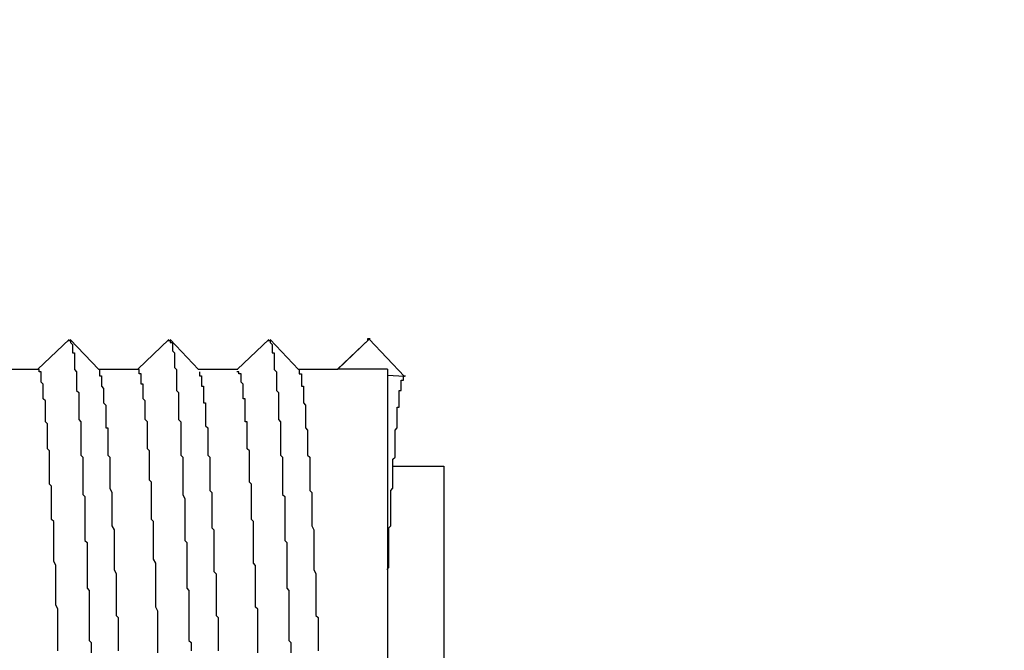
# Model space of a CAD drawing. Extents: x 0 to 2520, y 0 to 1782.
# Drawn here: x 1393 to 1397, y 1060 to 1063 of the extents above; entities that cross this region are included whole.
import ezdxf

# ---------------------------------------------------------------- set-up
doc = ezdxf.new("R2010")
doc.units = 0
doc.header["$LTSCALE"] = 6
doc.layers.get('0').update_dxf_attribs({"linetype": 'CONTINUOUS'})
doc.layers.get('DEFPOINTS').update_dxf_attribs({"linetype": 'CONTINUOUS'})
doc.layers.add('DIMENSION__ISO_', color=7, linetype='CONTINUOUS')
doc.layers.add('VISIBLE__ISO_', color=7, linetype='CONTINUOUS')
doc.styles.add('NOTE_TEXT__ISO_', font='txt.shx', dxfattribs={"bigfont": 'bigfont.shx'})
doc.dimstyles.get("Standard").update_dxf_attribs({"dimtxt": 0.18, "dimasz": 0.18, "dimexe": 0.18, "dimexo": 0.0625, "dimgap": 0.09, "dimtad": 0, "dimtih": 1, "dimtoh": 1, "dimzin": 0, "dimcen": 0.09, "dimazin": 3, "dimtfac": 1, "dimtofl": 0, "dimtmove": 0, "dimatfit": 3})

# ---------------------------------------------------------------- blocks, each defined once
blk = doc.blocks.new('*U84')
at = {"layer": 'DIMENSION__ISO_', "style": 'NOTE_TEXT__ISO_'}
blk.add_text('353.00 mm [13.898 in]', height=18, rotation=90, dxfattribs=at).set_placement((1248.0854, 1070.7322))
blk = doc.blocks.new('*D13')
at = {"layer": 'DEFPOINTS', "color": 0}
for p in [(1384.6574, 1392.4322), (1252.6574, 1039.4322), (1397.3574, 1039.4322)]:
    blk.add_point(p, dxfattribs=at)
at = {"layer": 'DIMENSION__ISO_'}
for p, q in [((1384.6574, 1392.4322), (1233.6074, 1392.4322)), ((1252.6574, 1377.4322), (1252.6574, 1054.4322)), ((1397.3574, 1039.4322), (1233.6074, 1039.4322))]:
    blk.add_line(p, q, dxfattribs=at)
for points in [[(1250.1574, 1377.4322), (1255.1574, 1377.4322), (1252.6574, 1392.4322)], [(1250.1574, 1054.4322), (1255.1574, 1054.4322), (1252.6574, 1039.4322)]]:
    blk.add_solid(points, dxfattribs=at)
blk.add_blockref('*U84', (0, 0))

msp = doc.modelspace()

# ---------------------------------------------------------------- linework, layer by layer
at = {"layer": 'VISIBLE__ISO_'}
for p, q in [((1392.7134, 1061.2822), (1392.8636, 1061.4246)), ((1392.8695, 1061.4243), (1393.0061, 1061.2804)), ((1393.1934, 1061.2822), (1393.3436, 1061.4246)), ((1393.3495, 1061.4243), (1393.4861, 1061.2804)), ((1393.6734, 1061.2822), (1393.8236, 1061.4246)), ((1393.8295, 1061.4243), (1393.9661, 1061.2804)), ((1394.1534, 1061.2822), (1394.3036, 1061.4246)), ((1394.1549, 1061.2822), (1394.3064, 1061.426)), ((1394.3064, 1061.426), (1394.4756, 1061.2476)), ((1392.5245, 1061.2822), (1392.7149, 1061.2822)), ((1393.0045, 1061.2822), (1393.1949, 1061.2822)), ((1393.4845, 1061.2822), (1393.6749, 1061.2822)), ((1393.9645, 1061.2822), (1394.1549, 1061.2822)), ((1394.3945, 1061.2822), (1394.1549, 1061.2822)), ((1394.3945, 1061.2822), (1394.3945, 1057.5822)), ((1394.4756, 1061.2476), (1394.3945, 1061.2513)), ((1394.4219, 1060.8172), (1394.6645, 1060.8172)), ((1394.6645, 1060.8172), (1394.6645, 1058.0472))]:
    msp.add_line(p, q, dxfattribs=at)
for points in [[(1394.3, 1061.42, 0), (1394.3, 1061.42, 0), (1394.3, 1061.42, 0), (1394.3, 1061.42, 0), (1394.3, 1061.42, 0), (1394.3, 1061.42, 0), (1394.3, 1061.42, 0), (1394.3, 1061.42, 0), (1394.3, 1061.42, 0), (1394.3, 1061.42, 0), (1394.3, 1061.42, 0), (1394.3, 1061.42, 0), (1394.3, 1061.42, 0), (1394.3, 1061.42, 0), (1394.3, 1061.42, 0), (1394.3, 1061.42, 0), (1394.3, 1061.42, 0), (1394.3, 1061.42, 0), (1394.3, 1061.42, 0), (1394.3, 1061.42, 0), (1394.3, 1061.42, 0), (1394.3, 1061.42, 0), (1394.3, 1061.43, 0), (1394.3, 1061.43, 0), (1394.3, 1061.43, 0), (1394.3, 1061.43, 0), (1394.3, 1061.43, 0), (1394.3, 1061.43, 0), (1394.3, 1061.43, 0), (1394.3, 1061.43, 0), (1394.3, 1061.43, 0), (1394.3, 1061.43, 0), (1394.3, 1061.43, 0), (1394.3, 1061.43, 0), (1394.3, 1061.43, 0), (1394.3, 1061.43, 0), (1394.3, 1061.43, 0), (1394.3, 1061.43, 0), (1394.3, 1061.43, 0), (1394.3, 1061.43, 0), (1394.3, 1061.43, 0), (1394.3, 1061.43, 0), (1394.3, 1061.43, 0), (1394.3, 1061.43, 0), (1394.3, 1061.43, 0), (1394.3, 1061.43, 0), (1394.3, 1061.43, 0), (1394.3, 1061.43, 0), (1394.3, 1061.43, 0), (1394.3, 1061.43, 0), (1394.3, 1061.43, 0), (1394.3, 1061.43, 0), (1394.3, 1061.43, 0), (1394.3, 1061.43, 0), (1394.3, 1061.43, 0), (1394.3, 1061.43, 0), (1394.3, 1061.43, 0), (1394.3, 1061.43, 0), (1394.3, 1061.43, 0), (1394.3, 1061.43, 0), (1394.3, 1061.43, 0), (1394.3, 1061.43, 0), (1394.3, 1061.43, 0), (1394.3, 1061.43, 0), (1394.3, 1061.43, 0), (1394.31, 1061.43, 0), (1394.31, 1061.43, 0), (1394.31, 1061.43, 0), (1394.31, 1061.43, 0), (1394.31, 1061.43, 0), (1394.31, 1061.43, 0), (1394.31, 1061.43, 0), (1394.31, 1061.43, 0), (1394.31, 1061.43, 0), (1394.31, 1061.43, 0), (1394.31, 1061.43, 0), (1394.31, 1061.43, 0), (1394.31, 1061.43, 0), (1394.31, 1061.43, 0), (1394.31, 1061.43, 0), (1394.31, 1061.43, 0), (1394.31, 1061.43, 0), (1394.31, 1061.43, 0), (1394.31, 1061.43, 0), (1394.31, 1061.43, 0), (1394.31, 1061.43, 0), (1394.31, 1061.43, 0), (1394.31, 1061.43, 0), (1394.31, 1061.43, 0), (1394.31, 1061.43, 0), (1394.31, 1061.43, 0), (1394.31, 1061.43, 0), (1394.31, 1061.43, 0), (1394.31, 1061.43, 0), (1394.31, 1061.43, 0), (1394.31, 1061.43, 0), (1394.31, 1061.43, 0), (1394.31, 1061.43, 0), (1394.31, 1061.43, 0), (1394.31, 1061.43, 0), (1394.31, 1061.43, 0), (1394.31, 1061.43, 0), (1394.31, 1061.43, 0), (1394.31, 1061.43, 0), (1394.31, 1061.43, 0), (1394.31, 1061.43, 0), (1394.31, 1061.43, 0), (1394.31, 1061.43, 0), (1394.31, 1061.43, 0), (1394.31, 1061.43, 0), (1394.31, 1061.43, 0), (1394.31, 1061.43, 0), (1394.31, 1061.43, 0), (1394.31, 1061.43, 0), (1394.31, 1061.43, 0), (1394.31, 1061.43, 0), (1394.31, 1061.43, 0), (1394.31, 1061.43, 0), (1394.31, 1061.43, 0), (1394.31, 1061.43, 0), (1394.31, 1061.43, 0), (1394.31, 1061.43, 0), (1394.31, 1061.43, 0), (1394.31, 1061.43, 0), (1394.31, 1061.43, 0), (1394.31, 1061.43, 0), (1394.31, 1061.43, 0), (1394.31, 1061.43, 0)], [(1392.86, 1061.42, 0), (1392.86, 1061.42, 0), (1392.86, 1061.42, 0), (1392.87, 1061.42, 0), (1392.87, 1061.42, 0), (1392.87, 1061.42, 0), (1392.87, 1061.42, 0), (1392.87, 1061.42, 0), (1392.87, 1061.42, 0), (1392.87, 1061.42, 0), (1392.87, 1061.42, 0), (1392.87, 1061.42, 0), (1392.87, 1061.42, 0), (1392.87, 1061.42, 0), (1392.87, 1061.41, 0), (1392.87, 1061.41, 0), (1392.87, 1061.41, 0), (1392.87, 1061.41, 0), (1392.87, 1061.41, 0), (1392.87, 1061.41, 0), (1392.88, 1061.4, 0), (1392.88, 1061.4, 0), (1392.88, 1061.4, 0), (1392.88, 1061.4, 0), (1392.88, 1061.4, 0), (1392.88, 1061.39, 0), (1392.88, 1061.39, 0), (1392.88, 1061.39, 0), (1392.88, 1061.39, 0), (1392.88, 1061.38, 0), (1392.88, 1061.38, 0), (1392.88, 1061.38, 0), (1392.88, 1061.37, 0), (1392.88, 1061.37, 0), (1392.88, 1061.37, 0), (1392.88, 1061.36, 0), (1392.88, 1061.36, 0), (1392.89, 1061.36, 0), (1392.89, 1061.35, 0), (1392.89, 1061.35, 0), (1392.89, 1061.34, 0), (1392.89, 1061.34, 0), (1392.89, 1061.34, 0), (1392.89, 1061.33, 0), (1392.89, 1061.33, 0), (1392.89, 1061.32, 0), (1392.89, 1061.32, 0), (1392.89, 1061.31, 0), (1392.89, 1061.31, 0), (1392.89, 1061.3, 0), (1392.89, 1061.3, 0), (1392.89, 1061.29, 0), (1392.89, 1061.29, 0), (1392.89, 1061.28, 0), (1392.9, 1061.27, 0), (1392.9, 1061.27, 0), (1392.9, 1061.26, 0), (1392.9, 1061.26, 0), (1392.9, 1061.25, 0), (1392.9, 1061.25, 0), (1392.9, 1061.24, 0), (1392.9, 1061.23, 0), (1392.9, 1061.23, 0), (1392.9, 1061.22, 0), (1392.9, 1061.21, 0), (1392.9, 1061.21, 0), (1392.9, 1061.2, 0), (1392.9, 1061.19, 0), (1392.9, 1061.18, 0), (1392.9, 1061.18, 0), (1392.91, 1061.17, 0), (1392.91, 1061.16, 0), (1392.91, 1061.16, 0), (1392.91, 1061.15, 0), (1392.91, 1061.14, 0), (1392.91, 1061.13, 0), (1392.91, 1061.12, 0), (1392.91, 1061.12, 0), (1392.91, 1061.11, 0), (1392.91, 1061.1, 0), (1392.91, 1061.09, 0), (1392.91, 1061.08, 0), (1392.91, 1061.07, 0), (1392.91, 1061.07, 0), (1392.91, 1061.06, 0), (1392.91, 1061.05, 0), (1392.91, 1061.04, 0), (1392.92, 1061.03, 0), (1392.92, 1061.02, 0), (1392.92, 1061.01, 0), (1392.92, 1061, 0), (1392.92, 1060.99, 0), (1392.92, 1060.98, 0), (1392.92, 1060.97, 0), (1392.92, 1060.97, 0), (1392.92, 1060.96, 0), (1392.92, 1060.95, 0), (1392.92, 1060.94, 0), (1392.92, 1060.93, 0), (1392.92, 1060.92, 0), (1392.92, 1060.91, 0), (1392.92, 1060.89, 0), (1392.92, 1060.88, 0), (1392.92, 1060.87, 0), (1392.93, 1060.86, 0), (1392.93, 1060.85, 0), (1392.93, 1060.84, 0), (1392.93, 1060.83, 0), (1392.93, 1060.82, 0), (1392.93, 1060.81, 0), (1392.93, 1060.8, 0), (1392.93, 1060.79, 0), (1392.93, 1060.77, 0), (1392.93, 1060.76, 0), (1392.93, 1060.75, 0), (1392.93, 1060.74, 0), (1392.93, 1060.73, 0), (1392.93, 1060.72, 0), (1392.93, 1060.7, 0), (1392.93, 1060.69, 0), (1392.93, 1060.68, 0), (1392.94, 1060.67, 0), (1392.94, 1060.66, 0), (1392.94, 1060.64, 0), (1392.94, 1060.63, 0), (1392.94, 1060.62, 0), (1392.94, 1060.61, 0), (1392.94, 1060.59, 0), (1392.94, 1060.58, 0), (1392.94, 1060.57, 0), (1392.94, 1060.56, 0), (1392.94, 1060.54, 0), (1392.94, 1060.53, 0), (1392.94, 1060.52, 0), (1392.94, 1060.5, 0), (1392.94, 1060.49, 0), (1392.94, 1060.48, 0), (1392.94, 1060.46, 0), (1392.95, 1060.45, 0), (1392.95, 1060.44, 0), (1392.95, 1060.42, 0), (1392.95, 1060.41, 0), (1392.95, 1060.4, 0), (1392.95, 1060.38, 0), (1392.95, 1060.37, 0), (1392.95, 1060.36, 0), (1392.95, 1060.34, 0), (1392.95, 1060.33, 0), (1392.95, 1060.32, 0), (1392.95, 1060.3, 0), (1392.95, 1060.29, 0), (1392.95, 1060.27, 0), (1392.95, 1060.26, 0), (1392.95, 1060.25, 0), (1392.95, 1060.23, 0), (1392.96, 1060.22, 0), (1392.96, 1060.2, 0), (1392.96, 1060.19, 0), (1392.96, 1060.17, 0), (1392.96, 1060.16, 0), (1392.96, 1060.14, 0), (1392.96, 1060.13, 0), (1392.96, 1060.12, 0), (1392.96, 1060.1, 0), (1392.96, 1060.09, 0), (1392.96, 1060.07, 0), (1392.96, 1060.06, 0), (1392.96, 1060.04, 0), (1392.96, 1060.03, 0), (1392.96, 1060.01, 0), (1392.96, 1060, 0), (1392.96, 1059.98, 0), (1392.97, 1059.97, 0), (1392.97, 1059.95, 0), (1392.97, 1059.94, 0), (1392.97, 1059.92, 0)], [(1393.34, 1061.42, 0), (1393.34, 1061.42, 0), (1393.34, 1061.42, 0), (1393.35, 1061.42, 0), (1393.35, 1061.42, 0), (1393.35, 1061.42, 0), (1393.35, 1061.42, 0), (1393.35, 1061.42, 0), (1393.35, 1061.42, 0), (1393.35, 1061.42, 0), (1393.35, 1061.42, 0), (1393.35, 1061.42, 0), (1393.35, 1061.42, 0), (1393.35, 1061.42, 0), (1393.35, 1061.42, 0), (1393.35, 1061.42, 0), (1393.35, 1061.42, 0), (1393.35, 1061.41, 0), (1393.35, 1061.41, 0), (1393.35, 1061.41, 0), (1393.36, 1061.41, 0), (1393.36, 1061.41, 0), (1393.36, 1061.41, 0), (1393.36, 1061.4, 0), (1393.36, 1061.4, 0), (1393.36, 1061.4, 0), (1393.36, 1061.4, 0), (1393.36, 1061.4, 0), (1393.36, 1061.39, 0), (1393.36, 1061.39, 0), (1393.36, 1061.39, 0), (1393.36, 1061.38, 0), (1393.36, 1061.38, 0), (1393.36, 1061.38, 0), (1393.36, 1061.37, 0), (1393.36, 1061.37, 0), (1393.36, 1061.37, 0), (1393.37, 1061.36, 0), (1393.37, 1061.36, 0), (1393.37, 1061.36, 0), (1393.37, 1061.35, 0), (1393.37, 1061.35, 0), (1393.37, 1061.34, 0), (1393.37, 1061.34, 0), (1393.37, 1061.33, 0), (1393.37, 1061.33, 0), (1393.37, 1061.32, 0), (1393.37, 1061.32, 0), (1393.37, 1061.31, 0), (1393.37, 1061.31, 0), (1393.37, 1061.3, 0), (1393.37, 1061.3, 0), (1393.37, 1061.29, 0), (1393.37, 1061.29, 0), (1393.38, 1061.28, 0), (1393.38, 1061.28, 0), (1393.38, 1061.27, 0), (1393.38, 1061.26, 0), (1393.38, 1061.26, 0), (1393.38, 1061.25, 0), (1393.38, 1061.24, 0), (1393.38, 1061.24, 0), (1393.38, 1061.23, 0), (1393.38, 1061.22, 0), (1393.38, 1061.22, 0), (1393.38, 1061.21, 0), (1393.38, 1061.2, 0), (1393.38, 1061.2, 0), (1393.38, 1061.19, 0), (1393.38, 1061.18, 0), (1393.39, 1061.17, 0), (1393.39, 1061.17, 0), (1393.39, 1061.16, 0), (1393.39, 1061.15, 0), (1393.39, 1061.14, 0), (1393.39, 1061.13, 0), (1393.39, 1061.13, 0), (1393.39, 1061.12, 0), (1393.39, 1061.11, 0), (1393.39, 1061.1, 0), (1393.39, 1061.09, 0), (1393.39, 1061.08, 0), (1393.39, 1061.07, 0), (1393.39, 1061.07, 0), (1393.39, 1061.06, 0), (1393.39, 1061.05, 0), (1393.39, 1061.04, 0), (1393.4, 1061.03, 0), (1393.4, 1061.02, 0), (1393.4, 1061.01, 0), (1393.4, 1061, 0), (1393.4, 1060.99, 0), (1393.4, 1060.98, 0), (1393.4, 1060.97, 0), (1393.4, 1060.96, 0), (1393.4, 1060.95, 0), (1393.4, 1060.94, 0), (1393.4, 1060.93, 0), (1393.4, 1060.92, 0), (1393.4, 1060.91, 0), (1393.4, 1060.9, 0), (1393.4, 1060.89, 0), (1393.4, 1060.88, 0), (1393.4, 1060.87, 0), (1393.41, 1060.86, 0), (1393.41, 1060.85, 0), (1393.41, 1060.84, 0), (1393.41, 1060.82, 0), (1393.41, 1060.81, 0), (1393.41, 1060.8, 0), (1393.41, 1060.79, 0), (1393.41, 1060.78, 0), (1393.41, 1060.77, 0), (1393.41, 1060.76, 0), (1393.41, 1060.75, 0), (1393.41, 1060.73, 0), (1393.41, 1060.72, 0), (1393.41, 1060.71, 0), (1393.41, 1060.7, 0), (1393.41, 1060.69, 0), (1393.41, 1060.68, 0), (1393.42, 1060.66, 0), (1393.42, 1060.65, 0), (1393.42, 1060.64, 0), (1393.42, 1060.63, 0), (1393.42, 1060.61, 0), (1393.42, 1060.6, 0), (1393.42, 1060.59, 0), (1393.42, 1060.58, 0), (1393.42, 1060.56, 0), (1393.42, 1060.55, 0), (1393.42, 1060.54, 0), (1393.42, 1060.53, 0), (1393.42, 1060.51, 0), (1393.42, 1060.5, 0), (1393.42, 1060.49, 0), (1393.42, 1060.47, 0), (1393.42, 1060.46, 0), (1393.43, 1060.45, 0), (1393.43, 1060.43, 0), (1393.43, 1060.42, 0), (1393.43, 1060.41, 0), (1393.43, 1060.39, 0), (1393.43, 1060.38, 0), (1393.43, 1060.37, 0), (1393.43, 1060.35, 0), (1393.43, 1060.34, 0), (1393.43, 1060.33, 0), (1393.43, 1060.31, 0), (1393.43, 1060.3, 0), (1393.43, 1060.29, 0), (1393.43, 1060.27, 0), (1393.43, 1060.26, 0), (1393.43, 1060.24, 0), (1393.43, 1060.23, 0), (1393.44, 1060.22, 0), (1393.44, 1060.2, 0), (1393.44, 1060.19, 0), (1393.44, 1060.17, 0), (1393.44, 1060.16, 0), (1393.44, 1060.14, 0), (1393.44, 1060.13, 0), (1393.44, 1060.12, 0), (1393.44, 1060.1, 0), (1393.44, 1060.09, 0), (1393.44, 1060.07, 0), (1393.44, 1060.06, 0), (1393.44, 1060.04, 0), (1393.44, 1060.03, 0), (1393.44, 1060.01, 0), (1393.44, 1060, 0), (1393.44, 1059.98, 0), (1393.45, 1059.97, 0), (1393.45, 1059.96, 0), (1393.45, 1059.94, 0), (1393.45, 1059.93, 0)], [(1393.82, 1061.42, 0), (1393.82, 1061.42, 0), (1393.82, 1061.42, 0), (1393.83, 1061.42, 0), (1393.83, 1061.42, 0), (1393.83, 1061.42, 0), (1393.83, 1061.42, 0), (1393.83, 1061.42, 0), (1393.83, 1061.42, 0), (1393.83, 1061.42, 0), (1393.83, 1061.42, 0), (1393.83, 1061.42, 0), (1393.83, 1061.42, 0), (1393.83, 1061.42, 0), (1393.83, 1061.41, 0), (1393.83, 1061.41, 0), (1393.83, 1061.41, 0), (1393.83, 1061.41, 0), (1393.83, 1061.41, 0), (1393.83, 1061.41, 0), (1393.84, 1061.4, 0), (1393.84, 1061.4, 0), (1393.84, 1061.4, 0), (1393.84, 1061.4, 0), (1393.84, 1061.4, 0), (1393.84, 1061.39, 0), (1393.84, 1061.39, 0), (1393.84, 1061.39, 0), (1393.84, 1061.39, 0), (1393.84, 1061.38, 0), (1393.84, 1061.38, 0), (1393.84, 1061.38, 0), (1393.84, 1061.37, 0), (1393.84, 1061.37, 0), (1393.84, 1061.37, 0), (1393.84, 1061.36, 0), (1393.84, 1061.36, 0), (1393.85, 1061.36, 0), (1393.85, 1061.35, 0), (1393.85, 1061.35, 0), (1393.85, 1061.34, 0), (1393.85, 1061.34, 0), (1393.85, 1061.33, 0), (1393.85, 1061.33, 0), (1393.85, 1061.33, 0), (1393.85, 1061.32, 0), (1393.85, 1061.32, 0), (1393.85, 1061.31, 0), (1393.85, 1061.31, 0), (1393.85, 1061.3, 0), (1393.85, 1061.3, 0), (1393.85, 1061.29, 0), (1393.85, 1061.29, 0), (1393.85, 1061.28, 0), (1393.86, 1061.27, 0), (1393.86, 1061.27, 0), (1393.86, 1061.26, 0), (1393.86, 1061.26, 0), (1393.86, 1061.25, 0), (1393.86, 1061.25, 0), (1393.86, 1061.24, 0), (1393.86, 1061.23, 0), (1393.86, 1061.23, 0), (1393.86, 1061.22, 0), (1393.86, 1061.21, 0), (1393.86, 1061.21, 0), (1393.86, 1061.2, 0), (1393.86, 1061.19, 0), (1393.86, 1061.19, 0), (1393.86, 1061.18, 0), (1393.87, 1061.17, 0), (1393.87, 1061.16, 0), (1393.87, 1061.16, 0), (1393.87, 1061.15, 0), (1393.87, 1061.14, 0), (1393.87, 1061.13, 0), (1393.87, 1061.12, 0), (1393.87, 1061.12, 0), (1393.87, 1061.11, 0), (1393.87, 1061.1, 0), (1393.87, 1061.09, 0), (1393.87, 1061.08, 0), (1393.87, 1061.08, 0), (1393.87, 1061.07, 0), (1393.87, 1061.06, 0), (1393.87, 1061.05, 0), (1393.87, 1061.04, 0), (1393.88, 1061.03, 0), (1393.88, 1061.02, 0), (1393.88, 1061.01, 0), (1393.88, 1061, 0), (1393.88, 1060.99, 0), (1393.88, 1060.98, 0), (1393.88, 1060.98, 0), (1393.88, 1060.97, 0), (1393.88, 1060.96, 0), (1393.88, 1060.95, 0), (1393.88, 1060.94, 0), (1393.88, 1060.93, 0), (1393.88, 1060.92, 0), (1393.88, 1060.91, 0), (1393.88, 1060.89, 0), (1393.88, 1060.88, 0), (1393.88, 1060.87, 0), (1393.89, 1060.86, 0), (1393.89, 1060.85, 0), (1393.89, 1060.84, 0), (1393.89, 1060.83, 0), (1393.89, 1060.82, 0), (1393.89, 1060.81, 0), (1393.89, 1060.8, 0), (1393.89, 1060.79, 0), (1393.89, 1060.77, 0), (1393.89, 1060.76, 0), (1393.89, 1060.75, 0), (1393.89, 1060.74, 0), (1393.89, 1060.73, 0), (1393.89, 1060.72, 0), (1393.89, 1060.7, 0), (1393.89, 1060.69, 0), (1393.89, 1060.68, 0), (1393.9, 1060.67, 0), (1393.9, 1060.66, 0), (1393.9, 1060.64, 0), (1393.9, 1060.63, 0), (1393.9, 1060.62, 0), (1393.9, 1060.61, 0), (1393.9, 1060.59, 0), (1393.9, 1060.58, 0), (1393.9, 1060.57, 0), (1393.9, 1060.56, 0), (1393.9, 1060.54, 0), (1393.9, 1060.53, 0), (1393.9, 1060.52, 0), (1393.9, 1060.5, 0), (1393.9, 1060.49, 0), (1393.9, 1060.48, 0), (1393.9, 1060.46, 0), (1393.91, 1060.45, 0), (1393.91, 1060.44, 0), (1393.91, 1060.42, 0), (1393.91, 1060.41, 0), (1393.91, 1060.4, 0), (1393.91, 1060.38, 0), (1393.91, 1060.37, 0), (1393.91, 1060.36, 0), (1393.91, 1060.34, 0), (1393.91, 1060.33, 0), (1393.91, 1060.32, 0), (1393.91, 1060.3, 0), (1393.91, 1060.29, 0), (1393.91, 1060.27, 0), (1393.91, 1060.26, 0), (1393.91, 1060.24, 0), (1393.91, 1060.23, 0), (1393.92, 1060.22, 0), (1393.92, 1060.2, 0), (1393.92, 1060.19, 0), (1393.92, 1060.17, 0), (1393.92, 1060.16, 0), (1393.92, 1060.14, 0), (1393.92, 1060.13, 0), (1393.92, 1060.12, 0), (1393.92, 1060.1, 0), (1393.92, 1060.09, 0), (1393.92, 1060.07, 0), (1393.92, 1060.06, 0), (1393.92, 1060.04, 0), (1393.92, 1060.03, 0), (1393.92, 1060.01, 0), (1393.92, 1060, 0), (1393.92, 1059.98, 0), (1393.93, 1059.97, 0), (1393.93, 1059.95, 0), (1393.93, 1059.94, 0), (1393.93, 1059.92, 0)], [(1392.81, 1059.93, 0), (1392.81, 1059.94, 0), (1392.81, 1059.95, 0), (1392.81, 1059.97, 0), (1392.81, 1059.98, 0), (1392.81, 1059.99, 0), (1392.81, 1060.01, 0), (1392.81, 1060.02, 0), (1392.81, 1060.03, 0), (1392.81, 1060.04, 0), (1392.81, 1060.06, 0), (1392.81, 1060.07, 0), (1392.81, 1060.08, 0), (1392.81, 1060.1, 0), (1392.81, 1060.11, 0), (1392.81, 1060.12, 0), (1392.81, 1060.13, 0), (1392.8, 1060.15, 0), (1392.8, 1060.16, 0), (1392.8, 1060.17, 0), (1392.8, 1060.18, 0), (1392.8, 1060.2, 0), (1392.8, 1060.21, 0), (1392.8, 1060.22, 0), (1392.8, 1060.23, 0), (1392.8, 1060.25, 0), (1392.8, 1060.26, 0), (1392.8, 1060.27, 0), (1392.8, 1060.28, 0), (1392.8, 1060.3, 0), (1392.8, 1060.31, 0), (1392.8, 1060.32, 0), (1392.8, 1060.33, 0), (1392.8, 1060.34, 0), (1392.79, 1060.36, 0), (1392.79, 1060.37, 0), (1392.79, 1060.38, 0), (1392.79, 1060.39, 0), (1392.79, 1060.4, 0), (1392.79, 1060.41, 0), (1392.79, 1060.43, 0), (1392.79, 1060.44, 0), (1392.79, 1060.45, 0), (1392.79, 1060.46, 0), (1392.79, 1060.47, 0), (1392.79, 1060.48, 0), (1392.79, 1060.49, 0), (1392.79, 1060.51, 0), (1392.79, 1060.52, 0), (1392.79, 1060.53, 0), (1392.79, 1060.54, 0), (1392.79, 1060.55, 0), (1392.78, 1060.56, 0), (1392.78, 1060.57, 0), (1392.78, 1060.58, 0), (1392.78, 1060.59, 0), (1392.78, 1060.6, 0), (1392.78, 1060.61, 0), (1392.78, 1060.62, 0), (1392.78, 1060.63, 0), (1392.78, 1060.64, 0), (1392.78, 1060.65, 0), (1392.78, 1060.67, 0), (1392.78, 1060.68, 0), (1392.78, 1060.69, 0), (1392.78, 1060.7, 0), (1392.78, 1060.71, 0), (1392.78, 1060.72, 0), (1392.78, 1060.72, 0), (1392.77, 1060.73, 0), (1392.77, 1060.74, 0), (1392.77, 1060.75, 0), (1392.77, 1060.76, 0), (1392.77, 1060.77, 0), (1392.77, 1060.78, 0), (1392.77, 1060.79, 0), (1392.77, 1060.8, 0), (1392.77, 1060.81, 0), (1392.77, 1060.82, 0), (1392.77, 1060.83, 0), (1392.77, 1060.84, 0), (1392.77, 1060.85, 0), (1392.77, 1060.85, 0), (1392.77, 1060.86, 0), (1392.77, 1060.87, 0), (1392.77, 1060.88, 0), (1392.77, 1060.89, 0), (1392.76, 1060.9, 0), (1392.76, 1060.91, 0), (1392.76, 1060.91, 0), (1392.76, 1060.92, 0), (1392.76, 1060.93, 0), (1392.76, 1060.94, 0), (1392.76, 1060.95, 0), (1392.76, 1060.95, 0), (1392.76, 1060.96, 0), (1392.76, 1060.97, 0), (1392.76, 1060.98, 0), (1392.76, 1060.99, 0), (1392.76, 1060.99, 0), (1392.76, 1061, 0), (1392.76, 1061.01, 0), (1392.76, 1061.01, 0), (1392.76, 1061.02, 0), (1392.75, 1061.03, 0), (1392.75, 1061.04, 0), (1392.75, 1061.04, 0), (1392.75, 1061.05, 0), (1392.75, 1061.06, 0), (1392.75, 1061.06, 0), (1392.75, 1061.07, 0), (1392.75, 1061.08, 0), (1392.75, 1061.08, 0), (1392.75, 1061.09, 0), (1392.75, 1061.09, 0), (1392.75, 1061.1, 0), (1392.75, 1061.11, 0), (1392.75, 1061.11, 0), (1392.75, 1061.12, 0), (1392.75, 1061.12, 0), (1392.75, 1061.13, 0), (1392.75, 1061.13, 0), (1392.74, 1061.14, 0), (1392.74, 1061.15, 0), (1392.74, 1061.15, 0), (1392.74, 1061.16, 0), (1392.74, 1061.16, 0), (1392.74, 1061.17, 0), (1392.74, 1061.17, 0), (1392.74, 1061.18, 0), (1392.74, 1061.18, 0), (1392.74, 1061.18, 0), (1392.74, 1061.19, 0), (1392.74, 1061.19, 0), (1392.74, 1061.2, 0), (1392.74, 1061.2, 0), (1392.74, 1061.21, 0), (1392.74, 1061.21, 0), (1392.74, 1061.21, 0), (1392.73, 1061.22, 0), (1392.73, 1061.22, 0), (1392.73, 1061.22, 0), (1392.73, 1061.23, 0), (1392.73, 1061.23, 0), (1392.73, 1061.23, 0), (1392.73, 1061.24, 0), (1392.73, 1061.24, 0), (1392.73, 1061.24, 0), (1392.73, 1061.25, 0), (1392.73, 1061.25, 0), (1392.73, 1061.25, 0), (1392.73, 1061.25, 0), (1392.73, 1061.26, 0), (1392.73, 1061.26, 0), (1392.73, 1061.26, 0), (1392.73, 1061.26, 0), (1392.73, 1061.27, 0), (1392.72, 1061.27, 0), (1392.72, 1061.27, 0), (1392.72, 1061.27, 0), (1392.72, 1061.27, 0), (1392.72, 1061.27, 0), (1392.72, 1061.27, 0), (1392.72, 1061.28, 0), (1392.72, 1061.28, 0), (1392.72, 1061.28, 0), (1392.72, 1061.28, 0), (1392.72, 1061.28, 0), (1392.72, 1061.28, 0), (1392.72, 1061.28, 0), (1392.72, 1061.28, 0), (1392.72, 1061.28, 0), (1392.72, 1061.28, 0), (1392.72, 1061.28, 0), (1392.71, 1061.28, 0)], [(1393.01, 1061.28, 0), (1393.01, 1061.27, 0), (1393.01, 1061.27, 0), (1393.01, 1061.27, 0), (1393.01, 1061.27, 0), (1393.01, 1061.27, 0), (1393.01, 1061.27, 0), (1393.01, 1061.26, 0), (1393.01, 1061.26, 0), (1393.01, 1061.26, 0), (1393.01, 1061.26, 0), (1393.01, 1061.25, 0), (1393.02, 1061.25, 0), (1393.02, 1061.25, 0), (1393.02, 1061.24, 0), (1393.02, 1061.24, 0), (1393.02, 1061.24, 0), (1393.02, 1061.23, 0), (1393.02, 1061.23, 0), (1393.02, 1061.23, 0), (1393.02, 1061.22, 0), (1393.02, 1061.22, 0), (1393.02, 1061.21, 0), (1393.02, 1061.21, 0), (1393.02, 1061.2, 0), (1393.02, 1061.2, 0), (1393.03, 1061.19, 0), (1393.03, 1061.19, 0), (1393.03, 1061.18, 0), (1393.03, 1061.18, 0), (1393.03, 1061.17, 0), (1393.03, 1061.16, 0), (1393.03, 1061.16, 0), (1393.03, 1061.15, 0), (1393.03, 1061.15, 0), (1393.03, 1061.14, 0), (1393.03, 1061.13, 0), (1393.03, 1061.13, 0), (1393.03, 1061.12, 0), (1393.04, 1061.11, 0), (1393.04, 1061.1, 0), (1393.04, 1061.1, 0), (1393.04, 1061.09, 0), (1393.04, 1061.08, 0), (1393.04, 1061.07, 0), (1393.04, 1061.07, 0), (1393.04, 1061.06, 0), (1393.04, 1061.05, 0), (1393.04, 1061.04, 0), (1393.04, 1061.03, 0), (1393.04, 1061.02, 0), (1393.04, 1061.01, 0), (1393.04, 1061, 0), (1393.05, 1061, 0), (1393.05, 1060.99, 0), (1393.05, 1060.98, 0), (1393.05, 1060.97, 0), (1393.05, 1060.96, 0), (1393.05, 1060.95, 0), (1393.05, 1060.94, 0), (1393.05, 1060.93, 0), (1393.05, 1060.92, 0), (1393.05, 1060.91, 0), (1393.05, 1060.9, 0), (1393.05, 1060.88, 0), (1393.05, 1060.87, 0), (1393.06, 1060.86, 0), (1393.06, 1060.85, 0), (1393.06, 1060.84, 0), (1393.06, 1060.83, 0), (1393.06, 1060.82, 0), (1393.06, 1060.8, 0), (1393.06, 1060.79, 0), (1393.06, 1060.78, 0), (1393.06, 1060.77, 0), (1393.06, 1060.76, 0), (1393.06, 1060.74, 0), (1393.06, 1060.73, 0), (1393.06, 1060.72, 0), (1393.06, 1060.71, 0), (1393.07, 1060.69, 0), (1393.07, 1060.68, 0), (1393.07, 1060.67, 0), (1393.07, 1060.65, 0), (1393.07, 1060.64, 0), (1393.07, 1060.63, 0), (1393.07, 1060.61, 0), (1393.07, 1060.6, 0), (1393.07, 1060.58, 0), (1393.07, 1060.57, 0), (1393.07, 1060.56, 0), (1393.07, 1060.54, 0), (1393.07, 1060.53, 0), (1393.08, 1060.51, 0), (1393.08, 1060.5, 0), (1393.08, 1060.48, 0), (1393.08, 1060.47, 0), (1393.08, 1060.45, 0), (1393.08, 1060.44, 0), (1393.08, 1060.42, 0), (1393.08, 1060.41, 0), (1393.08, 1060.39, 0), (1393.08, 1060.38, 0), (1393.08, 1060.36, 0), (1393.08, 1060.35, 0), (1393.08, 1060.33, 0), (1393.08, 1060.32, 0), (1393.09, 1060.3, 0), (1393.09, 1060.28, 0), (1393.09, 1060.27, 0), (1393.09, 1060.25, 0), (1393.09, 1060.24, 0), (1393.09, 1060.22, 0), (1393.09, 1060.2, 0), (1393.09, 1060.19, 0), (1393.09, 1060.17, 0), (1393.09, 1060.15, 0), (1393.09, 1060.14, 0), (1393.09, 1060.12, 0), (1393.09, 1060.1, 0), (1393.1, 1060.09, 0), (1393.1, 1060.07, 0), (1393.1, 1060.05, 0), (1393.1, 1060.04, 0), (1393.1, 1060.02, 0), (1393.1, 1060, 0), (1393.1, 1059.98, 0), (1393.1, 1059.97, 0), (1393.1, 1059.95, 0), (1393.1, 1059.93, 0)], [(1393.29, 1059.92, 0), (1393.29, 1059.94, 0), (1393.29, 1059.95, 0), (1393.29, 1059.97, 0), (1393.29, 1059.99, 0), (1393.29, 1060.01, 0), (1393.29, 1060.02, 0), (1393.29, 1060.04, 0), (1393.29, 1060.06, 0), (1393.29, 1060.07, 0), (1393.29, 1060.09, 0), (1393.29, 1060.11, 0), (1393.29, 1060.12, 0), (1393.28, 1060.14, 0), (1393.28, 1060.16, 0), (1393.28, 1060.17, 0), (1393.28, 1060.19, 0), (1393.28, 1060.21, 0), (1393.28, 1060.22, 0), (1393.28, 1060.24, 0), (1393.28, 1060.26, 0), (1393.28, 1060.27, 0), (1393.28, 1060.29, 0), (1393.28, 1060.3, 0), (1393.28, 1060.32, 0), (1393.28, 1060.34, 0), (1393.28, 1060.35, 0), (1393.27, 1060.37, 0), (1393.27, 1060.38, 0), (1393.27, 1060.4, 0), (1393.27, 1060.41, 0), (1393.27, 1060.43, 0), (1393.27, 1060.44, 0), (1393.27, 1060.46, 0), (1393.27, 1060.47, 0), (1393.27, 1060.49, 0), (1393.27, 1060.5, 0), (1393.27, 1060.52, 0), (1393.27, 1060.53, 0), (1393.27, 1060.55, 0), (1393.26, 1060.56, 0), (1393.26, 1060.58, 0), (1393.26, 1060.59, 0), (1393.26, 1060.6, 0), (1393.26, 1060.62, 0), (1393.26, 1060.63, 0), (1393.26, 1060.65, 0), (1393.26, 1060.66, 0), (1393.26, 1060.67, 0), (1393.26, 1060.69, 0), (1393.26, 1060.7, 0), (1393.26, 1060.71, 0), (1393.26, 1060.72, 0), (1393.26, 1060.74, 0), (1393.25, 1060.75, 0), (1393.25, 1060.76, 0), (1393.25, 1060.77, 0), (1393.25, 1060.79, 0), (1393.25, 1060.8, 0), (1393.25, 1060.81, 0), (1393.25, 1060.82, 0), (1393.25, 1060.83, 0), (1393.25, 1060.85, 0), (1393.25, 1060.86, 0), (1393.25, 1060.87, 0), (1393.25, 1060.88, 0), (1393.25, 1060.89, 0), (1393.24, 1060.9, 0), (1393.24, 1060.91, 0), (1393.24, 1060.92, 0), (1393.24, 1060.93, 0), (1393.24, 1060.94, 0), (1393.24, 1060.95, 0), (1393.24, 1060.96, 0), (1393.24, 1060.97, 0), (1393.24, 1060.98, 0), (1393.24, 1060.99, 0), (1393.24, 1061, 0), (1393.24, 1061.01, 0), (1393.24, 1061.02, 0), (1393.24, 1061.03, 0), (1393.23, 1061.04, 0), (1393.23, 1061.05, 0), (1393.23, 1061.05, 0), (1393.23, 1061.06, 0), (1393.23, 1061.07, 0), (1393.23, 1061.08, 0), (1393.23, 1061.09, 0), (1393.23, 1061.09, 0), (1393.23, 1061.1, 0), (1393.23, 1061.11, 0), (1393.23, 1061.12, 0), (1393.23, 1061.12, 0), (1393.23, 1061.13, 0), (1393.22, 1061.14, 0), (1393.22, 1061.14, 0), (1393.22, 1061.15, 0), (1393.22, 1061.16, 0), (1393.22, 1061.16, 0), (1393.22, 1061.17, 0), (1393.22, 1061.17, 0), (1393.22, 1061.18, 0), (1393.22, 1061.18, 0), (1393.22, 1061.19, 0), (1393.22, 1061.2, 0), (1393.22, 1061.2, 0), (1393.22, 1061.21, 0), (1393.21, 1061.21, 0), (1393.21, 1061.21, 0), (1393.21, 1061.22, 0), (1393.21, 1061.22, 0), (1393.21, 1061.23, 0), (1393.21, 1061.23, 0), (1393.21, 1061.24, 0), (1393.21, 1061.24, 0), (1393.21, 1061.24, 0), (1393.21, 1061.25, 0), (1393.21, 1061.25, 0), (1393.21, 1061.25, 0), (1393.21, 1061.25, 0), (1393.21, 1061.26, 0), (1393.2, 1061.26, 0), (1393.2, 1061.26, 0), (1393.2, 1061.26, 0), (1393.2, 1061.27, 0), (1393.2, 1061.27, 0), (1393.2, 1061.27, 0), (1393.2, 1061.27, 0), (1393.2, 1061.27, 0), (1393.2, 1061.27, 0), (1393.2, 1061.27, 0), (1393.2, 1061.27, 0), (1393.2, 1061.28, 0), (1393.2, 1061.28, 0), (1393.19, 1061.28, 0)], [(1393.97, 1061.28, 0), (1393.97, 1061.28, 0), (1393.97, 1061.28, 0), (1393.97, 1061.28, 0), (1393.97, 1061.28, 0), (1393.97, 1061.27, 0), (1393.97, 1061.27, 0), (1393.97, 1061.27, 0), (1393.97, 1061.27, 0), (1393.97, 1061.27, 0), (1393.97, 1061.26, 0), (1393.97, 1061.26, 0), (1393.98, 1061.26, 0), (1393.98, 1061.25, 0), (1393.98, 1061.25, 0), (1393.98, 1061.25, 0), (1393.98, 1061.24, 0), (1393.98, 1061.24, 0), (1393.98, 1061.24, 0), (1393.98, 1061.23, 0), (1393.98, 1061.23, 0), (1393.98, 1061.22, 0), (1393.98, 1061.22, 0), (1393.98, 1061.21, 0), (1393.98, 1061.21, 0), (1393.98, 1061.2, 0), (1393.99, 1061.2, 0), (1393.99, 1061.19, 0), (1393.99, 1061.19, 0), (1393.99, 1061.18, 0), (1393.99, 1061.17, 0), (1393.99, 1061.17, 0), (1393.99, 1061.16, 0), (1393.99, 1061.16, 0), (1393.99, 1061.15, 0), (1393.99, 1061.14, 0), (1393.99, 1061.14, 0), (1393.99, 1061.13, 0), (1393.99, 1061.12, 0), (1394, 1061.11, 0), (1394, 1061.11, 0), (1394, 1061.1, 0), (1394, 1061.09, 0), (1394, 1061.08, 0), (1394, 1061.07, 0), (1394, 1061.07, 0), (1394, 1061.06, 0), (1394, 1061.05, 0), (1394, 1061.04, 0), (1394, 1061.03, 0), (1394, 1061.02, 0), (1394, 1061.01, 0), (1394, 1061, 0), (1394.01, 1060.99, 0), (1394.01, 1060.98, 0), (1394.01, 1060.98, 0), (1394.01, 1060.97, 0), (1394.01, 1060.96, 0), (1394.01, 1060.94, 0), (1394.01, 1060.93, 0), (1394.01, 1060.92, 0), (1394.01, 1060.91, 0), (1394.01, 1060.9, 0), (1394.01, 1060.89, 0), (1394.01, 1060.88, 0), (1394.01, 1060.87, 0), (1394.02, 1060.86, 0), (1394.02, 1060.85, 0), (1394.02, 1060.84, 0), (1394.02, 1060.82, 0), (1394.02, 1060.81, 0), (1394.02, 1060.8, 0), (1394.02, 1060.79, 0), (1394.02, 1060.78, 0), (1394.02, 1060.76, 0), (1394.02, 1060.75, 0), (1394.02, 1060.74, 0), (1394.02, 1060.73, 0), (1394.02, 1060.71, 0), (1394.02, 1060.7, 0), (1394.03, 1060.69, 0), (1394.03, 1060.68, 0), (1394.03, 1060.66, 0), (1394.03, 1060.65, 0), (1394.03, 1060.64, 0), (1394.03, 1060.62, 0), (1394.03, 1060.61, 0), (1394.03, 1060.6, 0), (1394.03, 1060.58, 0), (1394.03, 1060.57, 0), (1394.03, 1060.55, 0), (1394.03, 1060.54, 0), (1394.03, 1060.53, 0), (1394.04, 1060.51, 0), (1394.04, 1060.5, 0), (1394.04, 1060.48, 0), (1394.04, 1060.47, 0), (1394.04, 1060.45, 0), (1394.04, 1060.44, 0), (1394.04, 1060.42, 0), (1394.04, 1060.41, 0), (1394.04, 1060.39, 0), (1394.04, 1060.38, 0), (1394.04, 1060.36, 0), (1394.04, 1060.35, 0), (1394.04, 1060.33, 0), (1394.04, 1060.32, 0), (1394.05, 1060.3, 0), (1394.05, 1060.28, 0), (1394.05, 1060.27, 0), (1394.05, 1060.25, 0), (1394.05, 1060.24, 0), (1394.05, 1060.22, 0), (1394.05, 1060.2, 0), (1394.05, 1060.19, 0), (1394.05, 1060.17, 0), (1394.05, 1060.15, 0), (1394.05, 1060.14, 0), (1394.05, 1060.12, 0), (1394.05, 1060.1, 0), (1394.06, 1060.09, 0), (1394.06, 1060.07, 0), (1394.06, 1060.05, 0), (1394.06, 1060.04, 0), (1394.06, 1060.02, 0), (1394.06, 1060, 0), (1394.06, 1059.99, 0), (1394.06, 1059.97, 0), (1394.06, 1059.95, 0), (1394.06, 1059.93, 0)], [(1393.49, 1061.27, 0), (1393.49, 1061.27, 0), (1393.49, 1061.27, 0), (1393.49, 1061.27, 0), (1393.49, 1061.27, 0), (1393.49, 1061.27, 0), (1393.49, 1061.27, 0), (1393.49, 1061.27, 0), (1393.49, 1061.27, 0), (1393.49, 1061.26, 0), (1393.49, 1061.26, 0), (1393.49, 1061.26, 0), (1393.49, 1061.26, 0), (1393.49, 1061.26, 0), (1393.49, 1061.26, 0), (1393.49, 1061.25, 0), (1393.5, 1061.25, 0), (1393.5, 1061.25, 0), (1393.5, 1061.25, 0), (1393.5, 1061.25, 0), (1393.5, 1061.24, 0), (1393.5, 1061.24, 0), (1393.5, 1061.24, 0), (1393.5, 1061.24, 0), (1393.5, 1061.23, 0), (1393.5, 1061.23, 0), (1393.5, 1061.23, 0), (1393.5, 1061.22, 0), (1393.5, 1061.22, 0), (1393.5, 1061.22, 0), (1393.5, 1061.21, 0), (1393.5, 1061.21, 0), (1393.5, 1061.21, 0), (1393.5, 1061.2, 0), (1393.51, 1061.2, 0), (1393.51, 1061.2, 0), (1393.51, 1061.19, 0), (1393.51, 1061.19, 0), (1393.51, 1061.18, 0), (1393.51, 1061.18, 0), (1393.51, 1061.17, 0), (1393.51, 1061.17, 0), (1393.51, 1061.16, 0), (1393.51, 1061.16, 0), (1393.51, 1061.16, 0), (1393.51, 1061.15, 0), (1393.51, 1061.15, 0), (1393.51, 1061.14, 0), (1393.51, 1061.13, 0), (1393.51, 1061.13, 0), (1393.51, 1061.12, 0), (1393.52, 1061.12, 0), (1393.52, 1061.11, 0), (1393.52, 1061.11, 0), (1393.52, 1061.1, 0), (1393.52, 1061.09, 0), (1393.52, 1061.09, 0), (1393.52, 1061.08, 0), (1393.52, 1061.08, 0), (1393.52, 1061.07, 0), (1393.52, 1061.06, 0), (1393.52, 1061.06, 0), (1393.52, 1061.05, 0), (1393.52, 1061.04, 0), (1393.52, 1061.04, 0), (1393.52, 1061.03, 0), (1393.52, 1061.02, 0), (1393.52, 1061.02, 0), (1393.52, 1061.01, 0), (1393.53, 1061, 0), (1393.53, 1060.99, 0), (1393.53, 1060.99, 0), (1393.53, 1060.98, 0), (1393.53, 1060.97, 0), (1393.53, 1060.96, 0), (1393.53, 1060.95, 0), (1393.53, 1060.95, 0), (1393.53, 1060.94, 0), (1393.53, 1060.93, 0), (1393.53, 1060.92, 0), (1393.53, 1060.91, 0), (1393.53, 1060.91, 0), (1393.53, 1060.9, 0), (1393.53, 1060.89, 0), (1393.53, 1060.88, 0), (1393.53, 1060.87, 0), (1393.54, 1060.86, 0), (1393.54, 1060.85, 0), (1393.54, 1060.84, 0), (1393.54, 1060.84, 0), (1393.54, 1060.83, 0), (1393.54, 1060.82, 0), (1393.54, 1060.81, 0), (1393.54, 1060.8, 0), (1393.54, 1060.79, 0), (1393.54, 1060.78, 0), (1393.54, 1060.77, 0), (1393.54, 1060.76, 0), (1393.54, 1060.75, 0), (1393.54, 1060.74, 0), (1393.54, 1060.73, 0), (1393.54, 1060.72, 0), (1393.54, 1060.71, 0), (1393.54, 1060.7, 0), (1393.55, 1060.69, 0), (1393.55, 1060.68, 0), (1393.55, 1060.67, 0), (1393.55, 1060.66, 0), (1393.55, 1060.65, 0), (1393.55, 1060.64, 0), (1393.55, 1060.63, 0), (1393.55, 1060.62, 0), (1393.55, 1060.61, 0), (1393.55, 1060.6, 0), (1393.55, 1060.59, 0), (1393.55, 1060.58, 0), (1393.55, 1060.56, 0), (1393.55, 1060.55, 0), (1393.55, 1060.54, 0), (1393.55, 1060.53, 0), (1393.55, 1060.52, 0), (1393.56, 1060.51, 0), (1393.56, 1060.5, 0), (1393.56, 1060.49, 0), (1393.56, 1060.48, 0), (1393.56, 1060.46, 0), (1393.56, 1060.45, 0), (1393.56, 1060.44, 0), (1393.56, 1060.43, 0), (1393.56, 1060.42, 0), (1393.56, 1060.41, 0), (1393.56, 1060.39, 0), (1393.56, 1060.38, 0), (1393.56, 1060.37, 0), (1393.56, 1060.36, 0), (1393.56, 1060.35, 0), (1393.56, 1060.33, 0), (1393.56, 1060.32, 0), (1393.56, 1060.31, 0), (1393.57, 1060.3, 0), (1393.57, 1060.29, 0), (1393.57, 1060.27, 0), (1393.57, 1060.26, 0), (1393.57, 1060.25, 0), (1393.57, 1060.24, 0), (1393.57, 1060.22, 0), (1393.57, 1060.21, 0), (1393.57, 1060.2, 0), (1393.57, 1060.19, 0), (1393.57, 1060.17, 0), (1393.57, 1060.16, 0), (1393.57, 1060.15, 0), (1393.57, 1060.14, 0), (1393.57, 1060.12, 0), (1393.57, 1060.11, 0), (1393.57, 1060.1, 0), (1393.58, 1060.09, 0), (1393.58, 1060.07, 0), (1393.58, 1060.06, 0), (1393.58, 1060.05, 0), (1393.58, 1060.03, 0), (1393.58, 1060.02, 0), (1393.58, 1060.01, 0), (1393.58, 1059.99, 0), (1393.58, 1059.98, 0), (1393.58, 1059.97, 0), (1393.58, 1059.96, 0), (1393.58, 1059.94, 0), (1393.58, 1059.93, 0)], [(1393.77, 1059.92, 0), (1393.77, 1059.94, 0), (1393.77, 1059.95, 0), (1393.77, 1059.96, 0), (1393.77, 1059.98, 0), (1393.77, 1059.99, 0), (1393.77, 1060, 0), (1393.77, 1060.02, 0), (1393.77, 1060.03, 0), (1393.77, 1060.04, 0), (1393.77, 1060.05, 0), (1393.77, 1060.07, 0), (1393.77, 1060.08, 0), (1393.77, 1060.09, 0), (1393.77, 1060.11, 0), (1393.77, 1060.12, 0), (1393.77, 1060.13, 0), (1393.76, 1060.14, 0), (1393.76, 1060.16, 0), (1393.76, 1060.17, 0), (1393.76, 1060.18, 0), (1393.76, 1060.19, 0), (1393.76, 1060.21, 0), (1393.76, 1060.22, 0), (1393.76, 1060.23, 0), (1393.76, 1060.24, 0), (1393.76, 1060.26, 0), (1393.76, 1060.27, 0), (1393.76, 1060.28, 0), (1393.76, 1060.29, 0), (1393.76, 1060.31, 0), (1393.76, 1060.32, 0), (1393.76, 1060.33, 0), (1393.76, 1060.34, 0), (1393.75, 1060.35, 0), (1393.75, 1060.37, 0), (1393.75, 1060.38, 0), (1393.75, 1060.39, 0), (1393.75, 1060.4, 0), (1393.75, 1060.41, 0), (1393.75, 1060.42, 0), (1393.75, 1060.44, 0), (1393.75, 1060.45, 0), (1393.75, 1060.46, 0), (1393.75, 1060.47, 0), (1393.75, 1060.48, 0), (1393.75, 1060.49, 0), (1393.75, 1060.5, 0), (1393.75, 1060.52, 0), (1393.75, 1060.53, 0), (1393.75, 1060.54, 0), (1393.75, 1060.55, 0), (1393.74, 1060.56, 0), (1393.74, 1060.57, 0), (1393.74, 1060.58, 0), (1393.74, 1060.59, 0), (1393.74, 1060.6, 0), (1393.74, 1060.61, 0), (1393.74, 1060.62, 0), (1393.74, 1060.64, 0), (1393.74, 1060.65, 0), (1393.74, 1060.66, 0), (1393.74, 1060.67, 0), (1393.74, 1060.68, 0), (1393.74, 1060.69, 0), (1393.74, 1060.7, 0), (1393.74, 1060.71, 0), (1393.74, 1060.72, 0), (1393.74, 1060.73, 0), (1393.73, 1060.74, 0), (1393.73, 1060.75, 0), (1393.73, 1060.76, 0), (1393.73, 1060.77, 0), (1393.73, 1060.78, 0), (1393.73, 1060.79, 0), (1393.73, 1060.8, 0), (1393.73, 1060.8, 0), (1393.73, 1060.81, 0), (1393.73, 1060.82, 0), (1393.73, 1060.83, 0), (1393.73, 1060.84, 0), (1393.73, 1060.85, 0), (1393.73, 1060.86, 0), (1393.73, 1060.87, 0), (1393.73, 1060.88, 0), (1393.73, 1060.89, 0), (1393.73, 1060.89, 0), (1393.72, 1060.9, 0), (1393.72, 1060.91, 0), (1393.72, 1060.92, 0), (1393.72, 1060.93, 0), (1393.72, 1060.94, 0), (1393.72, 1060.94, 0), (1393.72, 1060.95, 0), (1393.72, 1060.96, 0), (1393.72, 1060.97, 0), (1393.72, 1060.98, 0), (1393.72, 1060.98, 0), (1393.72, 1060.99, 0), (1393.72, 1061, 0), (1393.72, 1061.01, 0), (1393.72, 1061.01, 0), (1393.72, 1061.02, 0), (1393.72, 1061.03, 0), (1393.71, 1061.03, 0), (1393.71, 1061.04, 0), (1393.71, 1061.05, 0), (1393.71, 1061.05, 0), (1393.71, 1061.06, 0), (1393.71, 1061.07, 0), (1393.71, 1061.07, 0), (1393.71, 1061.08, 0), (1393.71, 1061.09, 0), (1393.71, 1061.09, 0), (1393.71, 1061.1, 0), (1393.71, 1061.11, 0), (1393.71, 1061.11, 0), (1393.71, 1061.12, 0), (1393.71, 1061.12, 0), (1393.71, 1061.13, 0), (1393.71, 1061.13, 0), (1393.71, 1061.14, 0), (1393.7, 1061.14, 0), (1393.7, 1061.15, 0), (1393.7, 1061.15, 0), (1393.7, 1061.16, 0), (1393.7, 1061.16, 0), (1393.7, 1061.17, 0), (1393.7, 1061.17, 0), (1393.7, 1061.18, 0), (1393.7, 1061.18, 0), (1393.7, 1061.19, 0), (1393.7, 1061.19, 0), (1393.7, 1061.19, 0), (1393.7, 1061.2, 0), (1393.7, 1061.2, 0), (1393.7, 1061.21, 0), (1393.7, 1061.21, 0), (1393.7, 1061.21, 0), (1393.69, 1061.22, 0), (1393.69, 1061.22, 0), (1393.69, 1061.22, 0), (1393.69, 1061.23, 0), (1393.69, 1061.23, 0), (1393.69, 1061.23, 0), (1393.69, 1061.24, 0), (1393.69, 1061.24, 0), (1393.69, 1061.24, 0), (1393.69, 1061.24, 0), (1393.69, 1061.25, 0), (1393.69, 1061.25, 0), (1393.69, 1061.25, 0), (1393.69, 1061.25, 0), (1393.69, 1061.25, 0), (1393.69, 1061.26, 0), (1393.69, 1061.26, 0), (1393.69, 1061.26, 0), (1393.68, 1061.26, 0), (1393.68, 1061.26, 0), (1393.68, 1061.26, 0), (1393.68, 1061.27, 0), (1393.68, 1061.27, 0), (1393.68, 1061.27, 0), (1393.68, 1061.27, 0), (1393.68, 1061.27, 0), (1393.68, 1061.27, 0), (1393.68, 1061.27, 0), (1393.68, 1061.27, 0), (1393.68, 1061.27, 0), (1393.68, 1061.27, 0), (1393.68, 1061.27, 0), (1393.68, 1061.27, 0), (1393.68, 1061.27, 0), (1393.68, 1061.27, 0), (1393.67, 1061.27, 0)], [(1394.39, 1060.32, 0), (1394.4, 1060.33, 0), (1394.4, 1060.34, 0), (1394.4, 1060.36, 0), (1394.4, 1060.37, 0), (1394.4, 1060.38, 0), (1394.4, 1060.4, 0), (1394.4, 1060.41, 0), (1394.4, 1060.42, 0), (1394.4, 1060.43, 0), (1394.4, 1060.45, 0), (1394.4, 1060.46, 0), (1394.4, 1060.47, 0), (1394.4, 1060.48, 0), (1394.4, 1060.5, 0), (1394.4, 1060.51, 0), (1394.4, 1060.52, 0), (1394.41, 1060.53, 0), (1394.41, 1060.54, 0), (1394.41, 1060.56, 0), (1394.41, 1060.57, 0), (1394.41, 1060.58, 0), (1394.41, 1060.59, 0), (1394.41, 1060.6, 0), (1394.41, 1060.61, 0), (1394.41, 1060.62, 0), (1394.41, 1060.64, 0), (1394.41, 1060.65, 0), (1394.41, 1060.66, 0), (1394.41, 1060.67, 0), (1394.41, 1060.68, 0), (1394.41, 1060.69, 0), (1394.41, 1060.7, 0), (1394.42, 1060.71, 0), (1394.42, 1060.72, 0), (1394.42, 1060.73, 0), (1394.42, 1060.74, 0), (1394.42, 1060.75, 0), (1394.42, 1060.76, 0), (1394.42, 1060.77, 0), (1394.42, 1060.78, 0), (1394.42, 1060.79, 0), (1394.42, 1060.8, 0), (1394.42, 1060.81, 0), (1394.42, 1060.82, 0), (1394.42, 1060.83, 0), (1394.42, 1060.84, 0), (1394.42, 1060.85, 0), (1394.43, 1060.86, 0), (1394.43, 1060.87, 0), (1394.43, 1060.88, 0), (1394.43, 1060.89, 0), (1394.43, 1060.9, 0), (1394.43, 1060.91, 0), (1394.43, 1060.92, 0), (1394.43, 1060.92, 0), (1394.43, 1060.93, 0), (1394.43, 1060.94, 0), (1394.43, 1060.95, 0), (1394.43, 1060.96, 0), (1394.43, 1060.97, 0), (1394.43, 1060.97, 0), (1394.43, 1060.98, 0), (1394.43, 1060.99, 0), (1394.44, 1061, 0), (1394.44, 1061, 0), (1394.44, 1061.01, 0), (1394.44, 1061.02, 0), (1394.44, 1061.03, 0), (1394.44, 1061.03, 0), (1394.44, 1061.04, 0), (1394.44, 1061.05, 0), (1394.44, 1061.05, 0), (1394.44, 1061.06, 0), (1394.44, 1061.07, 0), (1394.44, 1061.07, 0), (1394.44, 1061.08, 0), (1394.44, 1061.09, 0), (1394.44, 1061.09, 0), (1394.44, 1061.1, 0), (1394.45, 1061.1, 0), (1394.45, 1061.11, 0), (1394.45, 1061.12, 0), (1394.45, 1061.12, 0), (1394.45, 1061.13, 0), (1394.45, 1061.13, 0), (1394.45, 1061.14, 0), (1394.45, 1061.14, 0), (1394.45, 1061.15, 0), (1394.45, 1061.15, 0), (1394.45, 1061.16, 0), (1394.45, 1061.16, 0), (1394.45, 1061.17, 0), (1394.45, 1061.17, 0), (1394.45, 1061.18, 0), (1394.46, 1061.18, 0), (1394.46, 1061.18, 0), (1394.46, 1061.19, 0), (1394.46, 1061.19, 0), (1394.46, 1061.2, 0), (1394.46, 1061.2, 0), (1394.46, 1061.2, 0), (1394.46, 1061.21, 0), (1394.46, 1061.21, 0), (1394.46, 1061.21, 0), (1394.46, 1061.22, 0), (1394.46, 1061.22, 0), (1394.46, 1061.22, 0), (1394.46, 1061.22, 0), (1394.46, 1061.23, 0), (1394.46, 1061.23, 0), (1394.47, 1061.23, 0), (1394.47, 1061.23, 0), (1394.47, 1061.23, 0), (1394.47, 1061.24, 0), (1394.47, 1061.24, 0), (1394.47, 1061.24, 0), (1394.47, 1061.24, 0), (1394.47, 1061.24, 0), (1394.47, 1061.24, 0), (1394.47, 1061.24, 0), (1394.47, 1061.25, 0), (1394.47, 1061.25, 0), (1394.47, 1061.25, 0), (1394.47, 1061.25, 0), (1394.47, 1061.25, 0), (1394.47, 1061.25, 0), (1394.48, 1061.25, 0)]]:
    msp.add_polyline3d(points, dxfattribs=at)

# ---------------------------------------------------------------- dimensions: what is measured, and where the dimension line sits
at = {"layer": 'DIMENSION__ISO_'}
dim = msp.add_linear_dim(base=(1252.6574, 1039.4322), p1=(1384.6574, 1392.4322), p2=(1397.3574, 1039.4322), angle=270, text='<> mm [13.898 in]', dimstyle='Standard', override={"dimgap": 0.762, "dimdec": 2, "dimpost": '', "dimtol": 0, "dimlim": 0, "dimtp": 0, "dimtm": 0, "dimtdec": 2, "dimtofl": 0, "dimatfit": 1}, dxfattribs=at)
dim.commit()
dim.dimension.update_dxf_attribs({"geometry": '*D13', "text_midpoint": (1252.6574, 1215.9322), "dimtype": 128})

doc.saveas('drawing.dxf')
